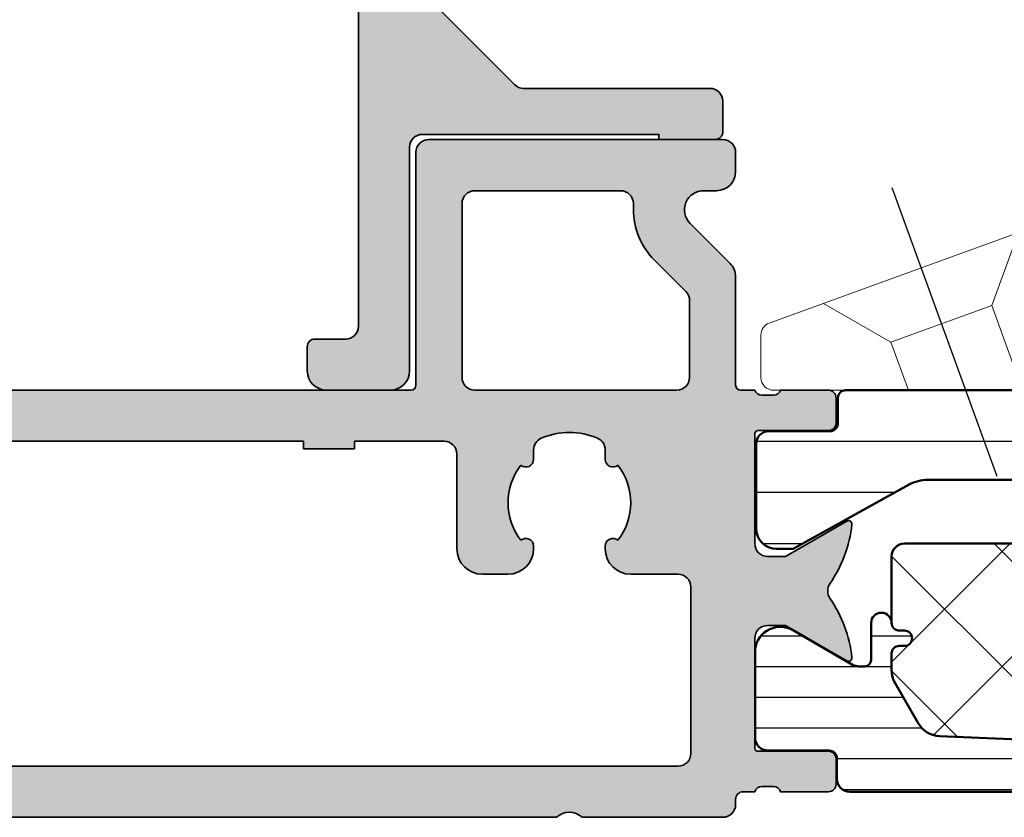
# Model space of a CAD drawing. Units: millimetres. Extents: x 25695 to 34618, y 15065 to 17276.
# Drawn here: x 29059 to 29098, y 15619 to 15650 of the extents above; entities that cross this region are included whole.
import ezdxf

# ---------------------------------------------------------------- set-up
doc = ezdxf.new("R2010")
doc.units = ezdxf.units.MM
doc.linetypes.add('ACAD_ISO10W100', pattern=[18, 12, -3, 0, -3])
for name, color, linetype, lineweight in [('S03_AL_Kontur', 255, 'Continuous', 35), ('S04_AL_Schraffur', 253, 'Continuous', 25), ('S07_Isolation_Kontur', 91, 'Continuous', 50), ('S08_Isolation_Schraffur', 103, 'Continuous', 25), ('S13_Accessori contorno', 32, 'Continuous', 20), ('S18_Mittellinie', 10, 'ACAD_ISO10W100', 25)]:
    doc.layers.add(name, color=color, linetype=linetype, lineweight=lineweight)

# ---------------------------------------------------------------- blocks, each defined once
blk = doc.blocks.new('284767')
at = {"layer": 'S08_Isolation_Schraffur'}
h = blk.add_hatch(dxfattribs=at)
h.set_pattern_fill('_USER', color=256, scale=1.2, angle=90, style=0, pattern_type=0)
h.set_pattern_definition([(90, (0, 0.01000000000021828), (-1.2, 7.347880794884118e-17), [])])
edge = h.paths.add_edge_path()
edge.add_arc((5.150000000016913, 4.299999999981996), 0.2500000000172768, 89.99999999979075, 179.9999999997924)
edge.add_line((4.899999999999636, 4.299999999982901), (4.899977361976198, 4.074181212996336))
edge.add_arc((5.399977361872624, 4.074191467288736), 0.5000000000015764, 180.0011750553529, 209.9999965992001)
edge.add_line((4.966964645140251, 3.824191492989485), (6.285481498100125, 1.540452999999616))
edge.add_arc((5.444228849108521, 0.9998180747230564), 0.9999960709243724, -81.81839194813688, 32.727016099804075, ccw=False)
edge.add_line((5.586539498099228, 0.01000000000021828), (2.109997999999905, 0.01000000000021828))
edge.add_arc((2.109995360374829, 0.5099959774393352), 0.4999959774460846, 179.9996975188138, 270.0003024811863, ccw=False)
edge.add_line((1.609999382935712, 0.5099986170644115), (1.610334012242674, 2.909996999998839))
edge.add_arc((1.310334012242037, 2.909996999999294), 0.3000000000006369, 359.9999999999131, 449.9999999999131)
edge.add_line((1.310334012242492, 3.20999699999993), (0.5, 3.20999699999993))
edge.add_arc((0.5000000000000601, 3.70999699999999), 0.50000000000006, 180.0000000000069, 269.9999999999931, ccw=False)
edge.add_line((0, 3.70999699999993), (0, 38.79000300000007))
edge.add_arc((0.500000000000064, 38.79000300000001), 0.500000000000064, 90.00000000000728, 179.9999999999927, ccw=False)
edge.add_line((0.5, 39.29000300000007), (1.310334012242492, 39.29000300000007))
edge.add_arc((1.310334012242039, 39.59000300000071), 0.3000000000006366, 270.0000000000866, 360.0000000000869)
edge.add_line((1.610334012242674, 39.59000300000116), (1.609999382935712, 41.99000138293559))
edge.add_arc((2.109995360374827, 41.99000402256067), 0.4999959774460829, 89.99969751881349, 180.0003024811867, ccw=False)
edge.add_line((2.109997999999905, 42.48999999999978), (5.586539498099228, 42.48999999999978))
edge.add_arc((5.444228849108524, 41.50018192527695), 0.9999960709243676, -32.727016099804416, 81.81839194813688, ccw=False)
edge.add_line((6.285481498100125, 40.95954700000038), (4.966964645140251, 38.67580850701052))
edge.add_arc((5.399977361872624, 38.42580853271127), 0.5000000000015757, 150.0000034008001, 179.9988249446473)
edge.add_line((4.899977361976198, 38.42581878700366), (4.899999999999636, 38.20000000001164))
edge.add_arc((5.150000000008733, 38.20000000001164), 0.2500000000090967, 180, 269.9999999999996)
edge.add_line((5.150000000008731, 37.95000000000255), (6.599999999987631, 37.95000000000437))
edge.add_arc((6.599999999988083, 37.54999999999563), 0.4000000000087311, -89.9999999999344, 90.00000000006469, ccw=False)
edge.add_arc((6.599999999988992, 36.85000000000083), 0.2999999999860776, 90.00000000008616, 180.0000000000882)
edge.add_line((6.30000000000291, 36.85000000000036), (6.30000000000291, 36.65000000000146))
edge.add_arc((6.000000000002728, 36.65000000000147), 0.3000000000001819, 180.0000000000027, 359.9999999999973, ccw=False)
edge.add_line((5.700000000002547, 36.65000000000146), (5.700000000002547, 36.85000000000036))
edge.add_arc((5.400000000001521, 36.85000000000043), 0.3000000000010257, 359.9999999999878, 450.0000000000125)
edge.add_line((5.400000000001455, 37.15000000000146), (4.7502577387786, 37.15000000000146))
edge.add_arc((4.750257738777353, 36.15000000000141), 1.00000000000005, 89.99999999992849, 120.0000000004573)
edge.add_line((4.250257738770415, 37.0160254037819), (2.676196529504523, 36.10724074086647))
edge.add_arc((3.176196529514868, 35.24121533708874), 0.9999999999993655, 120.0000000007054, 177.6096559963604)
edge.add_line((2.177066656346142, 35.28292260912349), (1.800000000000182, 26.25))
edge.add_line((1.800000000000182, 26.25), (1.800000000000182, 16.25))
edge.add_line((1.800000000000182, 16.25), (2.177066656346142, 7.217077390876511))
edge.add_arc((3.176196529514968, 7.258784662910515), 0.9999999999994365, 182.3903440035967, 239.9999999994106)
edge.add_line((2.676196529506342, 6.392759259131708), (4.2502577387786, 5.483974596219923))
edge.add_arc((4.750257738788475, 6.349999999997795), 0.9999999999992505, 239.9999999993219, 269.9999999998511)
edge.add_line((4.750257738785876, 5.349999999998545), (5.400000000003274, 5.349999999998545))
edge.add_arc((5.400000000002356, 5.649999999998736), 0.3000000000001908, 270.0000000001754, 360.000000000172)
edge.add_line((5.700000000002547, 5.649999999999636), (5.700000000002547, 5.849999999998545))
edge.add_arc((6.000000000002728, 5.849999999998539), 0.3000000000001819, 1.0231815394945443e-12, 179.999999999999, ccw=False)
edge.add_line((6.30000000000291, 5.849999999998545), (6.30000000000291, 5.649999999999636))
edge.add_arc((6.599999999988991, 5.649999999999177), 0.2999999999860803, 179.9999999999123, 269.999999999914)
edge.add_arc((6.599999999988541, 4.950000000006185), 0.4000000000069122, -90.00000000000011, 90.00000000000011, ccw=False)
edge.add_line((6.59999999998854, 4.549999999999272), (5.150000000017826, 4.549999999999272))
h = blk.add_hatch(dxfattribs=at)
h.set_pattern_fill('ANSI37', color=256, style=0)
h.set_pattern_definition([(45, (1.800000000000182, 5.349999999998545), (-2.245064030267288, 2.245064030267288), []), (135, (1.800000000000182, 5.349999999998545), (-2.245064030267288, -2.245064030267288), [])])
edge = h.paths.add_edge_path()
edge.add_arc((9.200000000000177, 5.850000000000005), 0.4999999999996412, 270.0000000000631, 360.0000000000411)
edge.add_line((9.699999999999818, 5.850000000000364), (9.699999999999818, 36.65000000000146))
edge.add_arc((9.199999999999918, 36.65000000000155), 0.4999999999999005, 359.9999999999886, 450.0000000000114)
edge.add_line((9.199999999999818, 37.15000000000146), (6.600000000003092, 37.15000000000146))
edge.add_arc((6.600000000003543, 36.85000000000083), 0.3000000000006295, 90.00000000008602, 180.0000000000882)
edge.add_line((6.30000000000291, 36.85000000000036), (6.30000000000291, 36.65000000000146))
edge.add_arc((6.000000000002728, 36.65000000000147), 0.3000000000001819, 180.0000000000027, 359.9999999999973, ccw=False)
edge.add_line((5.700000000002547, 36.65000000000146), (5.700000000002547, 36.85000000000036))
edge.add_arc((5.400000000001524, 36.85000000000043), 0.3000000000010221, 359.9999999999864, 450.0000000000132)
edge.add_line((5.400000000001455, 37.15000000000146), (4.7502577387786, 37.15000000000146))
edge.add_arc((4.750257738777351, 36.15000000000141), 1.000000000000043, 89.9999999999284, 120.0000000004575)
edge.add_line((4.250257738770415, 37.0160254037819), (2.676196529504523, 36.10724074086647))
edge.add_arc((3.176196529514866, 35.24121533708874), 0.9999999999993648, 120.0000000007053, 177.6096559963604)
edge.add_line((2.177066656346142, 35.28292260912349), (1.800000000000182, 26.25))
edge.add_line((1.800000000000182, 26.25), (1.800000000000182, 16.25))
edge.add_line((1.800000000000182, 16.25), (2.177066656346142, 7.217077390876511))
edge.add_arc((3.176196529514968, 7.258784662910516), 0.9999999999994369, 182.3903440035968, 239.9999999994106)
edge.add_line((2.676196529506342, 6.392759259131708), (4.2502577387786, 5.483974596219923))
edge.add_arc((4.750257738788475, 6.349999999997796), 0.9999999999992513, 239.9999999993219, 269.9999999998511)
edge.add_line((4.750257738785876, 5.349999999998545), (5.400000000003274, 5.349999999998545))
edge.add_arc((5.400000000002355, 5.649999999998736), 0.3000000000001917, 270.0000000001756, 360.0000000001718)
edge.add_line((5.700000000002547, 5.649999999999636), (5.700000000002547, 5.849999999998545))
edge.add_arc((6.000000000002728, 5.849999999998539), 0.3000000000001819, 1.0231815394945443e-12, 179.999999999999, ccw=False)
edge.add_line((6.30000000000291, 5.849999999998545), (6.30000000000291, 5.649999999999636))
edge.add_arc((6.600000000003543, 5.649999999999177), 0.3000000000006322, 179.9999999999123, 269.999999999914)
edge.add_line((6.600000000003092, 5.349999999998545), (9.200000000000728, 5.350000000000364))
at = {"layer": 'S07_Isolation_Kontur'}
for points in [[(0, 3.70999699999993), (0, 38.79000300000007, -0.4142135623730201), (0.5, 39.29000300000007), (1.310334012242492, 39.29000300000007, 0.4142135623730974), (1.610334012242674, 39.59000300000116), (1.609999382935712, 41.99000138293559, -0.4142166549144983), (2.109997999999905, 42.48999999999978), (5.586539498099228, 42.48999999999978, -0.5460410483302807), (6.285481498100125, 40.95954700000038), (4.966964645140251, 38.67580850701052, 0.1316472664831095), (4.899977361976198, 38.42581878700366), (4.899999999999636, 38.20000000001164, 0.4142135623730909), (5.150000000008731, 37.95000000000255), (6.599999999987631, 37.95000000000437, -0.9999999999999941), (6.59999999998854, 37.1499999999869, 0.4142135623731029), (6.30000000000291, 36.85000000000036), (6.30000000000291, 36.65000000000146, -0.9999999999999644), (5.700000000002547, 36.65000000000146), (5.700000000002547, 36.85000000000036, 0.4142135623732242), (5.400000000001455, 37.15000000000146), (4.7502577387786, 37.15000000000146, 0.1316524975897438), (4.250257738770415, 37.0160254037819), (2.676196529504523, 36.10724074086647, 0.2568012706006186), (2.177066656346142, 35.28292260912349), (1.800000000000182, 26.25)], [(9.699999999999818, 5.850000000000364), (9.699999999999818, 36.65000000000146, 0.4142135623732116), (9.199999999999818, 37.15000000000146), (6.600000000003092, 37.15000000000146, 0.4142135623731039), (6.30000000000291, 36.85000000000036), (6.30000000000291, 36.65000000000146, -0.9999999999999528), (5.700000000002547, 36.65000000000146), (5.700000000002547, 36.85000000000036, 0.41421356237323), (5.400000000001455, 37.15000000000146), (4.7502577387786, 37.15000000000146, 0.1316524975897446), (4.250257738770415, 37.0160254037819), (2.676196529504523, 36.10724074086647, 0.256801270600619), (2.177066656346142, 35.28292260912349), (1.800000000000182, 26.25)]]:
    blk.add_lwpolyline(points, format="xyb", dxfattribs=at)
blk = doc.blocks.new('492760-PS-6226_Rev.06')
at = {"layer": 'S04_AL_Schraffur'}
h = blk.add_hatch(color=256, dxfattribs=at)
edge = h.paths.add_edge_path()
edge.add_arc((-31.49999999999636, 26.00000000000364), 0.5, 450, 540, ccw=False)
edge.add_line((-31.49999999999636, 26.50000000000364), (-19.99999999999636, 26.50000000000364))
edge.add_arc((-19.99999999999636, 26.00000000000364), 0.5, 360, 450, ccw=False)
edge.add_line((-19.49999999999636, 26.00000000000364), (-19.49999999999636, 17.20000000000437))
edge.add_arc((-18.99999999999636, 17.20000000000437), 0.5, 540, 630)
edge.add_line((-18.99999999999636, 16.70000000000437), (-3.999999999996362, 16.70000000000437))
edge.add_arc((-3.999999999996362, 19.20000000000437), 2.5, 270, 360)
edge.add_line((-1.499999999996362, 19.20000000000437), (-1.499999999996362, 40.80000000000473))
edge.add_arc((-2.499999999996362, 40.80000000000473), 1, 360, 450)
edge.add_line((-2.499999999996362, 41.80000000000473), (-4.749999999996362, 41.80000000000473))
edge.add_arc((-4.749999999996362, 42.55000000000473), 0.75, 180, 270, ccw=False)
edge.add_line((-5.499999999996362, 42.55000000000473), (-5.499999999996362, 46.0788675134645))
edge.add_arc((-4.999999999996362, 46.07886751346632), 0.5, 120.00000000006241, 180.0000000002084, ccw=False)
edge.add_line((-5.249999999996362, 46.51188021535745), (-4.924999999995634, 46.69951905284324))
edge.add_arc((-4.549999999995634, 46.05000000000473), 0.75000000000016, 360, 479.9999999999929, ccw=False)
edge.add_line((-3.799999999995634, 46.05000000000473), (-3.799999999995634, 45.05000000000473))
edge.add_arc((-3.049999999995634, 45.05000000000473), 0.75, 540, 659.999999999993)
edge.add_line((-2.674999999995634, 44.40048094716622), (-1.174999999995634, 45.26650635095029))
edge.add_arc((-1.549999999995634, 45.91602540378699), 0.7499999999985847, 300.0000000000625, 360.0000000001389)
edge.add_line((-0.7999999999956344, 45.91602540378881), (-0.7999999999956344, 52.68397459622065))
edge.add_arc((-1.549999999995634, 52.68397459622247), 0.75, 359.9999999998611, 419.9999999999376)
edge.add_line((-1.174999999995634, 53.33349364905916), (-2.674999999995634, 54.19951905284324))
edge.add_arc((-3.049999999995634, 53.55000000000473), 0.75000000000016, 420.000000000007, 540)
edge.add_line((-3.799999999995634, 53.55000000000473), (-3.799999999995634, 52.55000000000473))
edge.add_arc((-4.549999999995634, 52.55000000000473), 0.75, 240.0000000000071, 360, ccw=False)
edge.add_line((-4.924999999995634, 51.90048094716622), (-5.249999999996362, 52.08811978465201))
edge.add_arc((-4.999999999996362, 52.52113248654314), 0.4999999999990565, 179.9999999997916, 239.9999999999376, ccw=False)
edge.add_line((-5.499999999996362, 52.52113248654496), (-5.499999999996362, 56.30000000000473))
edge.add_arc((-4.999999999996362, 56.30000000000473), 0.5, 450, 540, ccw=False)
edge.add_line((-4.999999999996362, 56.80000000000473), (0.500000000003638, 56.80000000000473))
edge.add_arc((0.500000000003638, 56.30000000000473), 0.5, 360, 450, ccw=False)
edge.add_line((1.000000000003638, 56.30000000000473), (1.000000000003638, 3.637978807091713e-12))
edge.add_line((1.000000000003638, 3.637978807091713e-12), (-2.399999999994179, 3.637978807091713e-12))
edge.add_line((-2.399999999994179, 3.637978807091713e-12), (-3.499999999996362, 1.100000000004002))
edge.add_line((-3.499999999996362, 1.100000000004002), (-3.499999999996362, 1.700000000004366))
edge.add_line((-3.499999999996362, 1.700000000004366), (-1.999999999996362, 1.700000000004366))
edge.add_arc((-1.999999999996362, 2.700000000004366), 1, 270, 360)
edge.add_line((-0.999999999996362, 2.700000000004366), (-0.999999999996362, 4.000000000003638))
edge.add_arc((-1.999999999996362, 4.000000000003638), 1, 360, 450)
edge.add_line((-1.999999999996362, 5.000000000003638), (-7.999999999996362, 5.000000000003638))
edge.add_arc((-8.499999999996362, 4.475000000004002), 0.7249999999997366, 406.3971810272765, 493.6028189727235)
edge.add_line((-8.999999999996362, 5.000000000003638), (-15.99999999999636, 5.000000000003638))
edge.add_arc((-15.99999999999636, 4.000000000003638), 1, 450, 540)
edge.add_line((-16.99999999999636, 4.000000000003638), (-16.99999999999636, 2.700000000004366))
edge.add_arc((-15.99999999999636, 2.700000000004366), 1, 540, 630)
edge.add_line((-15.99999999999636, 1.700000000004366), (-13.49999999999636, 1.700000000004366))
edge.add_line((-13.49999999999636, 1.700000000004366), (-13.49999999999636, 1.200000000004366))
edge.add_arc((-14.49999999999636, 1.200000000004366), 1, 270, 360, ccw=False)
edge.add_line((-14.49999999999636, 0.2000000000043656), (-18.99999999999636, 0.2000000000043656))
edge.add_line((-18.99999999999636, 0.2000000000043656), (-18.99999999999636, 3.637978807091713e-12))
edge.add_line((-18.99999999999636, 3.637978807091713e-12), (-23.49999999999636, 3.637978807091713e-12))
edge.add_arc((-23.99999999999636, -0.5249999999959982), 0.7249999999997366, 406.3971810272765, 493.6028189727235)
edge.add_line((-24.49999999999636, 3.637978807091713e-12), (-58.50000000045475, 3.637978807091713e-12))
edge.add_arc((-59.00000000045475, -0.5249999999959982), 0.7249999999997366, 406.3971810272765, 493.6028189727235)
edge.add_line((-59.50000000045475, 3.637978807091713e-12), (-64.99999999999636, 3.637978807091713e-12))
edge.add_arc((-64.99999999999636, 0.500000000003638), 0.5, 180, 270, ccw=False)
edge.add_line((-65.49999999999636, 0.500000000003638), (-65.49999999999636, 0.7000000000043656))
edge.add_arc((-65.79999999999563, 0.7000000000043656), 0.2999999999992724, 360, 450)
edge.add_line((-65.79999999999563, 1.000000000005457), (-66.24999999999636, 1.000000000003638))
edge.add_arc((-66.51752059199134, 0.921163553462975), 0.2788950563285473, 376.419876418915, 451.1645893731334)
edge.add_line((-66.523188999985, 1.200001000004704), (-66.97678299998734, 1.200001000004704))
edge.add_arc((-66.98244365946812, 0.9211329043610021), 0.2789255417377589, 448.8371299263512, 523.5754054445912)
edge.add_line((-67.24998699998832, 1.000000000003638), (-69.1299979999967, 1.000000000003638))
edge.add_arc((-69.12999799999307, 1.30000000000291), 0.2999999999992724, 179.9999999996526, 269.9999999993052, ccw=False)
edge.add_line((-69.42999799999234, 1.300000000004729), (-69.42999799999598, 2.279974319048051))
edge.add_arc((-69.1299979999967, 2.279974319046232), 0.2999999999992724, 449.9999999993052, 539.9999999996526, ccw=False)
edge.add_line((-69.12999799999307, 2.579974319047324), (-66.36999999999534, 2.579974319047324))
edge.add_arc((-66.36999999999898, 2.699974319046305), 0.1199999999989814, 270.000000001737, 360.0000000008685)
edge.add_line((-66.24999999999636, 2.699974319048124), (-66.24999999999636, 7.000000000003638))
edge.add_arc((-66.74999999999636, 7.000000000003638), 0.5, 360, 450)
edge.add_line((-66.74999999999636, 7.500000000003638), (-67.44999999999345, 7.500000000003638))
edge.add_line((-67.44999999999345, 7.500000000003638), (-69.84282032302144, 6.118504542382652))
edge.add_arc((-69.91188021534617, 6.238119784653463), 0.1381197846487179, 173.8785150859416, 300.0000000001781, ccw=False)
edge.add_arc((-65.07772230941919, 5.719663837655389), 4.999999999997729, 505.3088846608718, 533.8785150860563, ccw=False)
edge.add_arc((-69.5999999999949, 8.850000000004002), 0.500000000000619, 325.308884660885, 394.691115339115)
edge.add_arc((-65.07772230941919, 11.98033616235807), 5.000000000001242, 186.1214849139807, 214.6911153391796, ccw=False)
edge.add_arc((-69.91188021534981, 11.46188021535636), 0.1381197846474936, 59.99999999851502, 186.1214849140584, ccw=False)
edge.add_line((-69.84282032302144, 11.58149545762717), (-67.44999999999345, 10.20000000000437))
edge.add_line((-67.44999999999345, 10.20000000000437), (-66.74999999999636, 10.20000000000437))
edge.add_arc((-66.74999999999636, 10.70000000000437), 0.5, 270, 360)
edge.add_line((-66.24999999999636, 10.70000000000437), (-66.24999999999636, 15.0000256809617))
edge.add_arc((-66.36999999999898, 15.0000256809617), 0.1200000000026193, 360, 449.999999998263)
edge.add_line((-66.36999999999534, 15.1200256809625), (-69.1299979999967, 15.1200256809625))
edge.add_arc((-69.12999799999307, 15.42002568096177), 0.2999999999992724, 180, 269.9999999993052, ccw=False)
edge.add_line((-69.42999799999234, 15.42002568096177), (-69.42999799999598, 16.40000000000509))
edge.add_arc((-69.1299979999967, 16.40000000000509), 0.2999999999992724, 450, 540, ccw=False)
edge.add_line((-69.1299979999967, 16.70000000000437), (-67.24998699998469, 16.70000000000437))
edge.add_arc((-66.98244365946084, 16.77886709564518), 0.2789255417373517, 196.424594554839, 271.1628700721621)
edge.add_line((-66.97678299998734, 16.4999990000033), (-66.523188999985, 16.49999900000512))
edge.add_arc((-66.51752059199134, 16.77883644654503), 0.2788950563242019, 268.835410626859, 343.580123581085)
edge.add_line((-66.24999999999636, 16.70000000000437), (-65.69999999999345, 16.70000000000437))
edge.add_arc((-65.69999999998981, 16.90000000000509), 0.2000000000007276, 269.9999999989578, 360)
edge.add_line((-65.49999999999272, 16.90000000000509), (-65.49999999999636, 21.12867965644546))
edge.add_arc((-64.74999999999636, 21.12867965644546), 0.75, 495.00000000009834, 540, ccw=False)
edge.add_line((-65.28033008588682, 21.65900974233409), (-63.71966991410591, 23.219669914115))
edge.add_arc((-64.24999999999636, 23.75000000000546), 0.7500000000007697, 315, 450)
edge.add_line((-64.24999999999636, 24.50000000000546), (-64.74999999999636, 24.50000000000364))
edge.add_arc((-64.74999999999636, 25.25000000000364), 0.75, 180, 270, ccw=False)
edge.add_line((-65.49999999999636, 25.25000000000364), (-65.49999999999636, 26.00000000000364))
edge.add_arc((-64.99999999999636, 26.00000000000364), 0.5, 450, 540, ccw=False)
edge.add_line((-64.99999999999636, 26.50000000000364), (-53.49999999999636, 26.50000000000364))
edge.add_arc((-53.49999999999636, 26.00000000000364), 0.5, 360, 450, ccw=False)
edge.add_line((-52.99999999999636, 26.00000000000364), (-52.99999999999636, 16.90000000000509))
edge.add_arc((-52.79999999999563, 16.90000000000509), 0.2000000000007276, 540, 630)
edge.add_line((-52.79999999999563, 16.70000000000618), (-32.19999999999345, 16.70000000000437))
edge.add_arc((-32.19999999998981, 16.90000000000509), 0.2000000000007276, 269.9999999989578, 360)
edge.add_line((-31.99999999999272, 16.90000000000509), (-31.99999999999636, 26.00000000000364))
edge = h.paths.add_edge_path(flags=16)
edge.add_arc((-55.29999999999563, 24.00000000000364), 0.5, 360, 450)
edge.add_line((-55.29999999999563, 24.50000000000364), (-60.99999999999636, 24.50000000000364))
edge.add_arc((-60.99999999999636, 24.00000000000364), 0.5, 450, 540)
edge.add_line((-61.49999999999636, 24.00000000000364), (-61.49999999999636, 23.77071067812358))
edge.add_arc((-64.29999999999563, 23.77071067812176), 2.799999999999272, 314.99999999994736, 360.00000000003723, ccw=False)
edge.add_line((-62.32010101267588, 21.79081169079836), (-63.55355339058951, 20.55735931288473))
edge.add_arc((-63.19999999999709, 20.20380592228867), 0.5000000000013706, 494.9999999997052, 539.9999999997915)
edge.add_line((-63.69999999999709, 20.20380592229048), (-63.69999999999345, 17.20000000000437))
edge.add_arc((-63.19999999999709, 17.20000000000255), 0.499999999996362, 539.9999999997915, 630.0000000004169)
edge.add_line((-63.19999999999345, 16.70000000000437), (-55.29999999999563, 16.70000000000255))
edge.add_arc((-55.29999999999563, 17.20000000000255), 0.5, 270, 360)
edge.add_line((-54.79999999999563, 17.20000000000255), (-54.79999999999563, 24.00000000000364))
edge = h.paths.add_edge_path(flags=16)
edge.add_arc((-18.49999999999636, 11.50000000000364), 0.5, 540, 630)
edge.add_line((-18.49999999999636, 11.00000000000364), (-17.49999999999636, 11.00000000000364))
edge.add_arc((-17.49999999999636, 10.50000000000364), 0.5, 360, 450, ccw=False)
edge.add_line((-16.99999999999636, 10.50000000000364), (-16.99999999999636, 7.300000000004729))
edge.add_arc((-16.49999999999636, 7.300000000004729), 0.5, 540, 630)
edge.add_line((-16.49999999999636, 6.800000000004729), (-1.999999999996362, 6.800000000004729))
edge.add_arc((-1.999999999996362, 7.300000000004729), 0.5, 270, 360)
edge.add_line((-1.499999999996362, 7.300000000004729), (-1.499999999996362, 14.40000000000509))
edge.add_arc((-1.999999999996362, 14.40000000000509), 0.5, 360, 450)
edge.add_line((-1.999999999996362, 14.90000000000509), (-18.49999999999636, 14.90000000000509))
edge.add_arc((-18.49999999999636, 14.40000000000509), 0.5, 450, 540)
edge.add_line((-18.99999999999636, 14.40000000000509), (-18.99999999999636, 11.50000000000364))
edge = h.paths.add_edge_path(flags=16)
edge.add_arc((-21.79999999999563, 17.20000000000437), 0.5, 270, 360)
edge.add_line((-21.29999999999563, 17.20000000000437), (-21.29999999999563, 24.00000000000364))
edge.add_arc((-21.79999999999563, 24.00000000000364), 0.5, 360, 450)
edge.add_line((-21.79999999999563, 24.50000000000364), (-29.69999999999345, 24.50000000000364))
edge.add_arc((-29.69999999999345, 24.00000000000364), 0.5, 450, 540)
edge.add_line((-30.19999999999345, 24.00000000000364), (-30.19999999999345, 17.20000000000437))
edge.add_arc((-29.69999999999345, 17.20000000000437), 0.5, 540, 630)
edge.add_line((-29.69999999999345, 16.70000000000437), (-21.79999999999563, 16.70000000000437))
edge = h.paths.add_edge_path(flags=16)
edge.add_line((-48.59999999999491, 14.70000000001892), (-48.59999999999491, 14.40000000000327))
edge.add_line((-48.59999999999491, 14.40000000000327), (-50.59999999999491, 14.40000000000327))
edge.add_line((-50.59999999999491, 14.40000000000327), (-50.59999999999491, 14.70000000000437))
edge.add_line((-50.59999999999491, 14.70000000000437), (-54.09999999999491, 14.70000000000437))
edge.add_arc((-54.09999999999491, 14.20000000000437), 0.5, 450, 540)
edge.add_line((-54.59999999999491, 14.20000000000437), (-54.59999999999491, 10.50000000000364))
edge.add_arc((-55.59999999999491, 10.50000000000364), 1, 270, 360, ccw=False)
edge.add_line((-55.59999999999491, 9.500000000003638), (-56.59999999999491, 9.500000000003638))
edge.add_arc((-56.59999999999491, 10.50000000000364), 1, 180, 270, ccw=False)
edge.add_line((-57.59999999999491, 10.50000000000364), (-57.59999999999491, 10.60589256539606))
edge.add_arc((-57.29999999999563, 10.60589256539424), 0.2999999999992724, 408.6827937376918, 539.9999999996526, ccw=False)
edge.add_arc((-58.99999999999272, 12.30000000000473), 2.399999999998582, 322.2661154361792, 397.7338845638208)
edge.add_arc((-57.29999999999563, 13.99410743461522), 0.2999999999992236, 180, 311.3172062623082, ccw=False)
edge.add_line((-57.59999999999491, 13.99410743461522), (-57.59999999999491, 14.36215906273537))
edge.add_arc((-58.09999999999127, 14.36215906273537), 0.499999999996362, 360, 426.421821522072)
edge.add_arc((-58.99999999999636, 12.30000000000473), 2.750000000000709, 426.421821521755, 473.578178478245)
edge.add_arc((-59.89999999999418, 14.36215906273537), 0.5000000000011102, 473.5781784786921, 540)
edge.add_line((-60.39999999999418, 14.36215906273537), (-60.39999999999418, 13.9941074346134))
edge.add_arc((-60.69999999999345, 13.99410743461522), 0.2999999999992724, 228.6827937376918, 359.99999999965263, ccw=False)
edge.add_arc((-58.99999999999636, 12.30000000000473), 2.399999999998582, 502.2661154361792, 577.7338845638208)
edge.add_arc((-60.69999999999345, 10.60589256539424), 0.2999999999992236, 360, 491.3172062623082, ccw=False)
edge.add_line((-60.39999999999418, 10.60589256539424), (-60.39999999999418, 10.50000000000364))
edge.add_arc((-61.39999999999418, 10.50000000000364), 1, 270, 360, ccw=False)
edge.add_line((-61.39999999999418, 9.500000000003638), (-63.25, 9.500000000003638))
edge.add_arc((-63.25, 9.000000000003638), 0.5, 450, 540)
edge.add_line((-63.75, 9.000000000003638), (-63.75, 2.500000000003638))
edge.add_arc((-63.25, 2.500000000003638), 0.5, 540, 630)
edge.add_line((-63.25, 2.000000000003638), (-19.49999999999636, 2.000000000005457))
edge.add_arc((-19.49999999999636, 2.500000000005457), 0.5, 270, 360)
edge.add_line((-18.99999999999636, 2.500000000005457), (-18.99999999999636, 7.400000000005093))
edge.add_arc((-19.49999999999636, 7.400000000005093), 0.5, 360, 450)
edge.add_line((-19.49999999999636, 7.900000000005093), (-25.79999999998836, 7.900000000005093))
edge.add_arc((-25.79999999998836, 8.900000000005093), 1, 180, 270, ccw=False)
edge.add_line((-26.79999999998836, 8.900000000005093), (-26.79999999998836, 9.900000000005093))
edge.add_arc((-25.79999999998836, 9.900000000005093), 1, 450, 540, ccw=False)
edge.add_line((-25.79999999998836, 10.90000000000509), (-25.69410743459957, 10.90000000000509))
edge.add_arc((-25.69410743459957, 10.600000000004), 0.3000000000010914, 318.68279373769184, 450, ccw=False)
edge.add_arc((-23.99999999998909, 12.30000000000291), 2.400000000000021, 232.2661154362057, 307.7338845638208)
edge.add_arc((-22.3058925653786, 10.600000000004), 0.2999999999980226, 90, 221.3172062620473, ccw=False)
edge.add_line((-22.3058925653786, 10.90000000000327), (-21.93784093725844, 10.90000000000509))
edge.add_arc((-21.93784093725844, 11.40000000000509), 0.5, 270, 336.4218215214989)
edge.add_arc((-23.99999999998909, 12.30000000000473), 2.750000000000709, 336.421821521755, 383.5781784782102)
edge.add_arc((-21.93784093725844, 13.20000000000437), 0.499999999999655, 383.5781784783101, 450)
edge.add_line((-21.93784093725844, 13.70000000000437), (-22.3058925653786, 13.70000000000437))
edge.add_arc((-22.3058925653786, 14.00000000000546), 0.3000000000010914, 138.6827937376918, 270, ccw=False)
edge.add_arc((-23.99999999998909, 12.30000000000473), 2.40000000000146, 412.2661154362324, 487.7338845637942)
edge.add_arc((-25.69410743459957, 14.00000000000546), 0.2999999999980226, 270, 401.31720626204725, ccw=False)
edge.add_line((-25.69410743459957, 13.70000000000618), (-25.79999999998836, 13.70000000000437))
edge.add_arc((-25.79999999998836, 14.70000000000437), 1, 180, 270, ccw=False)
edge.add_line((-26.79999999998836, 14.70000000000437), (-30.799999999992, 14.70000000000437))
edge.add_line((-30.799999999992, 14.70000000000437), (-30.79999999999563, 14.40000000000327))
edge.add_line((-30.79999999999563, 14.40000000000327), (-32.79999999999563, 14.40000000000327))
edge.add_line((-32.79999999999563, 14.40000000000327), (-32.799999999992, 14.70000000001892))
edge.add_line((-32.799999999992, 14.70000000001892), (-48.59999999999491, 14.70000000001892))
at = {"layer": 'S03_AL_Kontur'}
for p, q in [((-64.99999999999636, 26.50000000000364), (-53.49999999999636, 26.50000000000364)), ((-65.49999999999636, 25.25000000000364), (-65.49999999999636, 26.00000000000364)), ((-52.99999999999636, 26.00000000000364), (-52.99999999999636, 16.90000000000509)), ((-64.24999999999636, 24.50000000000364), (-64.74999999999636, 24.50000000000364)), ((-55.29999999999563, 24.50000000000364), (-60.99999999999636, 24.50000000000364)), ((-55.29999999999563, 24.50000000000364), (-60.99999999999636, 24.50000000000364)), ((-61.49999999999636, 24.00000000000364), (-61.49999999999636, 23.77071067812176)), ((-61.49999999999636, 24.00000000000364), (-61.49999999999636, 23.77071067812358)), ((-54.79999999999563, 17.20000000000255), (-54.79999999999563, 24.00000000000364)), ((-54.79999999999563, 17.20000000000437), (-54.79999999999563, 24.00000000000364)), ((-65.28033008588682, 21.65900974233409), (-63.71966991410591, 23.219669914115)), ((-62.32010101267224, 21.79081169080018), (-63.55355339058951, 20.55735931288291)), ((-62.32010101267224, 21.79081169080018), (-63.55355339058951, 20.55735931288473)), ((-65.49999999999636, 16.90000000000509), (-65.49999999999636, 21.12867965644546)), ((-63.69999999999709, 20.20380592229048), (-63.69999999999709, 17.20000000000255)), ((-63.69999999999345, 20.2038059222923), (-63.69999999999345, 17.20000000000437)), ((-69.1299979999967, 16.70000000000437), (-67.24998699998469, 16.70000000000437)), ((-66.24999999999636, 16.70000000000437), (-65.69999999999345, 16.70000000000437)), ((-63.19999999999709, 16.70000000000255), (-55.29999999999563, 16.70000000000255)), ((-63.19999999999345, 16.70000000000437), (-55.29999999999563, 16.70000000000437)), ((-52.79999999999563, 16.70000000000437), (-32.19999999999345, 16.70000000000437)), ((-69.42999799999598, 15.42002568096177), (-69.42999799999598, 16.40000000000509)), ((-66.97678299998734, 16.49999900000512), (-66.523188999985, 16.49999900000512)), ((-66.36999999999534, 15.12002568096068), (-69.1299979999967, 15.1200256809625)), ((-66.24999999999636, 10.70000000000437), (-66.24999999999636, 15.0000256809617)), ((-50.59999999999491, 14.70000000000437), (-54.09999999999491, 14.70000000000437)), ((-50.59999999999491, 14.40000000000327), (-50.59999999999491, 14.70000000000437)), ((-32.799999999992, 14.70000000001892), (-48.59999999999491, 14.70000000001892)), ((-48.59999999999491, 14.70000000001892), (-48.59999999999491, 14.40000000000327)), ((-60.39999999999418, 14.36215906273537), (-60.39999999999418, 13.9941074346134)), ((-57.59999999999491, 13.9941074346134), (-57.59999999999491, 14.36215906273537)), ((-48.59999999999491, 14.40000000000327), (-50.59999999999491, 14.40000000000327)), ((-54.59999999999491, 14.20000000000437), (-54.59999999999491, 10.50000000000364)), ((-69.84282032302144, 11.58149545762717), (-67.44999999999345, 10.20000000000437)), ((-60.39999999999418, 10.60589256539424), (-60.39999999999418, 10.50000000000364)), ((-57.59999999999491, 10.50000000000364), (-57.59999999999491, 10.60589256539606)), ((-67.44999999999345, 10.20000000000437), (-66.74999999999636, 10.20000000000437)), ((-61.39999999999418, 9.500000000003638), (-63.25, 9.500000000003638)), ((-55.59999999999491, 9.500000000003638), (-56.59999999999491, 9.500000000003638)), ((-63.75, 9.000000000003638), (-63.75, 2.500000000003638)), ((-67.44999999999345, 7.500000000003638), (-69.84282032302144, 6.118504542382652)), ((-66.74999999999636, 7.500000000003638), (-67.44999999999345, 7.500000000003638)), ((-66.24999999999636, 2.699974319048124), (-66.24999999999636, 7.000000000003638)), ((-69.1299979999967, 2.579974319047324), (-66.36999999999534, 2.579974319047324)), ((-69.42999799999598, 1.300000000004729), (-69.42999799999598, 2.279974319048051)), ((-63.25, 2.000000000003638), (-19.49999999999636, 2.000000000005457)), ((-66.523188999985, 1.200001000004704), (-66.97678299998734, 1.200001000004704)), ((-67.24998699998469, 1.000000000003638), (-69.1299979999967, 1.000000000003638)), ((-65.79999999999563, 1.000000000003638), (-66.24999999999636, 1.000000000003638)), ((-65.49999999999636, 0.500000000003638), (-65.49999999999636, 0.7000000000043656)), ((-59.50000000045475, 3.637978807091713e-12), (-64.99999999999636, 3.637978807091713e-12)), ((-24.49999999999636, 3.637978807091713e-12), (-58.50000000045475, 3.637978807091713e-12))]:
    blk.add_line(p, q, dxfattribs=at)
for centre, radius, start, end in [((-64.99999999999636, 26.00000000000364), 0.5, 90, 180), ((-53.49999999999636, 26.00000000000364), 0.5, 0, 90), ((-64.74999999999636, 25.25000000000364), 0.75, 180, 270), ((-64.24999999999636, 23.75000000000546), 0.7499999999998453, 314.9999999999263, 90), ((-60.99999999999636, 24.00000000000364), 0.5, 90, 180), ((-60.99999999999636, 24.00000000000364), 0.5, 90, 180), ((-55.29999999999563, 24.00000000000364), 0.5, 0, 90), ((-55.29999999999563, 24.00000000000364), 0.5, 0, 90), ((-64.29999999999563, 23.77071067812358), 2.799999999999101, 314.9999999999263, 0), ((-64.29999999999563, 23.77071067812358), 2.799999999999982, 314.9999999999263, 0), ((-64.74999999999636, 21.12867965644546), 0.7499999999998864, 135.0000000001474, 180.0000000001042), ((-63.19999999999709, 20.2038059222923), 0.4999999999984968, 135.0000000001474, 180.0000000001042), ((-63.19999999999345, 20.2038059222923), 0.4999999999999036, 134.9999999999263, 180), ((-63.19999999999709, 17.20000000000255), 0.5, 180, 270), ((-63.19999999999345, 17.20000000000437), 0.5, 180, 270), ((-55.29999999999563, 17.20000000000255), 0.5, 270, 0), ((-55.29999999999563, 17.20000000000437), 0.5, 270, 0), ((-69.1299979999967, 16.40000000000509), 0.2999999999999545, 90, 180), ((-66.98244365946448, 16.778867095647), 0.2789255417372441, 196.4245945553224, 271.1628700728503), ((-66.5175205919877, 16.77883644654685), 0.2788950563267131, 268.8354106258134, 343.5801235806077), ((-65.69999999999345, 16.90000000000509), 0.2000000000001876, 270, 359.9999999998958), ((-52.79999999999563, 16.90000000000509), 0.1999999999997897, 180, 270), ((-69.12999799999307, 15.42002568096177), 0.3000000000000114, 180, 270), ((-66.36999999999534, 15.0000256809617), 0.1200000000000045, 0, 90), ((-58.99999999999636, 12.30000000000473), 2.75000000000032, 66.42182152173164, 113.5781784782684), ((-59.89999999999418, 14.36215906273537), 0.4999999999995138, 113.5781784782684, 180), ((-58.09999999999491, 14.36215906273537), 0.4999999999995453, 0, 66.42182152173164), ((-54.09999999999491, 14.20000000000437), 0.5, 90, 180), ((-60.69999999999345, 13.99410743461522), 0.2999999999998408, 228.6827937377314, 0), ((-57.29999999999563, 13.99410743461522), 0.2999999999998569, 180, 311.3172062622686), ((-58.99999999999636, 12.30000000000473), 2.399999999999423, 142.2661154362186, 217.7338845637814), ((-58.99999999999272, 12.30000000000473), 2.399999999999423, 322.2661154362186, 37.73388456378142), ((-69.91188021534617, 11.46188021535636), 0.1381197846482232, 59.99999999998969, 186.1214849139185), ((-65.07772230941919, 11.98033616235261), 4.999999999999928, 186.1214849139185, 214.691115339115), ((-60.69999999999345, 10.60589256539424), 0.3000000000000778, 0, 131.3172062622686), ((-57.29999999999563, 10.60589256539424), 0.3000000000000682, 48.68279373773137, 180), ((-66.74999999999636, 10.70000000000437), 0.5000000000000142, 270, 0), ((-61.39999999999418, 10.50000000000364), 1, 270, 0), ((-56.59999999999491, 10.50000000000364), 1, 180, 270), ((-55.59999999999491, 10.50000000000364), 1, 270, 0), ((-63.25, 9.000000000003638), 0.5, 90, 180), ((-69.5999999999949, 8.850000000004002), 0.5000000000000833, 325.308884660885, 34.69111533911502), ((-65.07772230941919, 5.719663837655389), 4.999999999999381, 145.308884660885, 173.8785150860815), ((-66.74999999999636, 7.000000000003638), 0.5, 0, 90), ((-69.91188021534617, 6.238119784653463), 0.1381197846480995, 173.8785150859779, 300.0000000000103), ((-66.36999999999534, 2.699974319048124), 0.1200000000000188, 270, 0), ((-69.12999799999307, 2.279974319048051), 0.3000000000000398, 90, 180), ((-63.25, 2.500000000003638), 0.5, 180, 270), ((-69.12999799999307, 1.300000000004729), 0.3000000000000114, 180, 270), ((-66.98244365946448, 0.9211329043610021), 0.2789255417372287, 88.83712992714968, 163.5754054446776), ((-66.5175205919877, 0.921163553462975), 0.2788950563266686, 16.41987641939239, 91.16458937418653), ((-65.79999999999563, 0.7000000000043656), 0.3000000000001819, 0, 90), ((-64.99999999999636, 0.500000000003638), 0.5, 180, 270), ((-59.00000000045475, -0.5249999999959982), 0.7249999999999425, 46.39718102732513, 133.6028189726749)]:
    blk.add_arc(centre, radius, start, end, dxfattribs=at)
blk = doc.blocks.new('284843_s')
at = {"layer": 'S08_Isolation_Schraffur'}
h = blk.add_hatch(dxfattribs=at)
h.set_pattern_fill('LINIE', color=256, scale=2, angle=90)
h.set_pattern_definition([(90, (0, 0), (-2, 1.224646799147353e-16), [])])
h.paths.add_polyline_path([(38.93301270189204, -16.66891108675372, 0.1316524975873957), (39, -16.41891108675372), (39, -13.70000000000073, 0.4142135623730945), (38.5, -13.20000000000073), (36.038675134595, -13.20000000000073, 0.2679491924311211), (35.38915608175648, -13.57500000000073), (35.10048094716149, -14.07500000000073, 0.5773502691896286), (35.75, -15.20000000000073), (36.75, -15.20000000000073, -0.5773502691896281), (37.39951905283851, -16.32500000000073), (36.53349364905353, -17.82500000000073, -0.2679491924311223), (35.88397459621592, -18.20000000000073), (29.11602540378408, -18.20000000000073, -0.2679491924311224), (28.46650635094647, -17.82500000000073), (27.60048094716149, -16.32500000000073, -0.5773502691896274), (28.25, -15.20000000000073), (29.25, -15.20000000000073, 0.5773502691896272), (29.89951905283851, -14.07500000000073), (29.61084391824352, -13.57500000000073, 0.2679491924311224), (28.961324865405, -13.20000000000073), (25.5, -13.20000000000073, 0.4142135623730935), (25, -13.70000000000073), (25, -16.20000000000073, -0.4142135623730933), (24, -17.20000000000073), (2.5, -17.20000000000073, -0.414213562373095), (0, -14.70000000000073), (0, -3.5, 0.4142135623730931), (-0.3000000000001819, -3.200000000000728), (-1.300000000000182, -3.200000000000728, -0.4142135623730951), (-1.600000000000364, -2.899999999999636), (-1.600000000000364, -0.5, 0.4142135623730952), (-2.100000000000364, 0), (-5.399999999999636, 0, 0.4142135623730963), (-6.199999999999818, -0.7999999999992724), (-6.199999999999818, -1.450000000000728), (-3.688070439290641, -5.9816408853967, -0.1272160680010474), (-3.5, -6.708855315766414), (-3.5, -35.69114468423322, -0.1272160680010473), (-3.688070439290641, -36.41835911460294), (-6.199999999999818, -40.95000000000073), (-6.199999999999818, -41.60000000000036, 0.4142135623730938), (-5.399999999999636, -42.39999999999964), (-2.100000000000364, -42.39999999999964, 0.414213562373093), (-1.600000000000364, -41.89999999999964), (-1.600000000000364, -39.5, -0.4142135623730986), (-1.300000000000182, -39.20000000000073), (-0.3000000000001819, -39.20000000000073, 0.4142135623731054), (0, -38.89999999999964), (0, -27.70000000000073, -0.4142135623730951), (2.5, -25.20000000000073), (24, -25.20000000000073, -0.4142135623730937), (25, -26.20000000000073), (25, -28.70000000000073, 0.4142135623730951), (25.5, -29.20000000000073), (28.961324865405, -29.20000000000073, 0.2679491924311223), (29.61084391824352, -28.82500000000073), (29.89951905283851, -28.32500000000073, 0.5773502691896256), (29.25, -27.20000000000073), (28.25, -27.20000000000073, -0.5773502691896263), (27.60048094716149, -26.07500000000073), (28.46650635094647, -24.57500000000073, -0.267949192431122), (29.11602540378408, -24.20000000000073), (35.88397459621592, -24.20000000000073, -0.2679491924311226), (36.53349364905353, -24.57500000000073), (37.39951905283851, -26.07500000000073, -0.5773502691896272), (36.75, -27.20000000000073), (35.75, -27.20000000000073, 0.5773502691896263), (35.10048094716149, -28.32500000000073), (35.38915608175648, -28.82500000000073, 0.2679491924311237), (36.038675134595, -29.20000000000073), (38.5, -29.20000000000073, 0.4142135623730961), (39, -28.70000000000073), (39, -25.98108891324591, 0.1316524975873957), (38.93301270189204, -25.73108891324591), (36.95207259421659, -22.29999999999927, 0.76732698797896), (35.45925227118914, -22.70000000000073), (32.36602540378408, -22.70000000000073, -0.1316524975873951), (31.86602540378408, -22.56602540378481), (30.25, -21.63301270189186, -0.5773502691896256), (30.25, -20.76698729810778), (31.86602540378408, -19.83397459621483, -0.1316524975873954), (32.36602540378408, -19.70000000000073), (35.45925227118914, -19.70000000000073, 0.7673269879789603), (36.95207259421659, -20.10000000000036)])
at = {"layer": 'S07_Isolation_Kontur'}
blk.add_lwpolyline([(0, -27.70000000000073), (0, -38.89999999999964, -0.4142135623730951), (-0.3000000000001819, -39.20000000000073), (-1.300000000000182, -39.20000000000073, 0.414213562373095), (-1.600000000000364, -39.5), (-1.600000000000364, -41.89999999999964, -0.414213562373095), (-2.100000000000364, -42.39999999999964), (-5.399999999999636, -42.39999999999964, -0.414213562373095), (-6.199999999999818, -41.60000000000036), (-6.199999999999818, -40.95000000000073), (-3.688070439290641, -36.41835911460294, 0.1272160680010465), (-3.5, -35.69114468423322), (-3.5, -6.708855315766414, 0.1272160680010471)], format="xyb", dxfattribs=at)
blk = doc.blocks.new('492880')
at = {"rotation": 90}
blk.add_blockref('492760-PS-6226_Rev.06', (-9.094947017729282e-13, 4), dxfattribs=at)
at = {"extrusion": (-5.046834032014948e-33, 6.505136251379936e-18, -1), "xscale": -1, "rotation": 180}
blk.add_blockref('284843_s', (16.69499999999971, -104.7000000000025), dxfattribs=at)
at = {"layer": 'S03_AL_Kontur', "xscale": -1}
blk.add_blockref('284767', (-1, -104.75), dxfattribs=at)
blk = doc.blocks.new('265057')
at = {"layer": 'S13_Accessori contorno'}
for p, q in [((22.42776918832777, 10.06751115873698), (25.28409046185675, 9.027895235671082)), ((25.28409046185681, 9.027895235671082), (28.59996030539634, 10.2347731594204)), ((26.72057506382458, 5.08118622837037), (25.28409046185675, 9.027895235671082)), ((26.72057506382458, 5.081186228370285), (28.59996030539634, 5.765226515021595)), ((25.20075825865473, 2.448786303619187), (26.72057506382458, 5.08118622837037))]:
    blk.add_line(p, q, dxfattribs=at)
blk.add_lwpolyline([(8.239368993106268, 10.11697761565657, -0.1763269807084602), (7.917975188263256, 9.999999837215825), (1.471648141883236, 9.99999983721591, -0.2679491924311263), (1.038635439990969, 10.2499998372158), (0.1004412525578005, 11.87499983721582, -0.5773502691896258), (0.7499603053962005, 12.99999983721574), (4.099960305396223, 12.99999983721594, 0.4142135623730451), (4.599960305396223, 13.49999983721594), (4.599960305396337, 14.19289305603303, -0.1989123673796517), (4.746406914803003, 14.54644644662622), (7.053513695989466, 16.85355322781285, -0.1989123673796284), (7.407067086582799, 16.9999998372196), (25.59996030539651, 16.99999983722179, -0.4142135623731008), (28.59996030539634, 13.99999983722174), (28.59996030539639, 0.4999998372216794, -0.4142135623729452), (28.09996030539656, -1.627780932267342e-07), (26.44214741160266, -1.627789174563077e-07, -0.3152987888791162), (25.97230110120944, 0.3289897655583047), (21.35568798663513, 13.01303005220919, 0.3152987888789791), (19.94614905545626, 13.99999983722068), (13.59491514431278, 13.99999983722077, 0.1763269807084084), (12.30933992493993, 13.53208872345891)], format="xyb", close=True, dxfattribs=at)
at = {"layer": 'S18_Mittellinie'}
blk.add_line((20.67594072081357, 5.115892572690484), (32.29644047209143, 9.345408589453513), dxfattribs=at)
blk = doc.blocks.new('492730-PS-6094_Rev.03')
at = {"layer": 'S04_AL_Schraffur'}
h = blk.add_hatch(color=256, dxfattribs=at)
h.dxf.hatch_style = 1
edge = h.paths.add_edge_path()
edge.add_arc((26.00000115609328, 1.101951092552554), 0.5, 359.9999999999999, 450)
edge.add_line((26.00000115609328, 1.601951092552554), (11.31299226820556, 1.601951092552554))
edge.add_arc((11.31299226820461, -3.398048907446581), 4.999999999999135, 89.99999999998909, 114.9999999999937)
edge.add_line((9.199900959501974, 1.133490027736116), (1.056546810444161, -2.663818375038318))
edge.add_arc((1.156092366727535e-06, -0.398048907447039), 2.499999999999706, 244.99999999999568, 295.0000000000043, ccw=False)
edge.add_line((-1.056544498259427, -2.663818375038318), (-9.19989864731724, 1.133490027736116))
edge.add_arc((-11.31298995601989, -3.398048907446629), 4.999999999999183, 65.0000000000064, 90.00000000001079)
edge.add_line((-11.31298995602083, 1.601951092552554), (-25.99999884390672, 1.601951092552554))
edge.add_arc((-25.99999884390672, 1.101951092552554), 0.5, 90, 180)
edge.add_line((-26.49999884390672, 1.101951092552554), (-26.49999884390672, -0.7980489074470825))
edge.add_arc((-25.99999884390568, -0.7980489074478606), 0.500000000001041, 179.9999999999108, 269.9999999999849)
edge.add_line((-25.99999884390581, -1.298048907448901), (-25.29999884390963, -1.298048907447082))
edge.add_line((-25.29999884390963, -1.298048907447082), (-25.29999884390963, -0.09804890744817385))
edge.add_line((-25.29999884390963, -0.09804890744817385), (-23.99999884390672, -0.09804890744817385))
edge.add_line((-23.99999884390672, -0.09804890744817385), (-23.99999884390672, -5.698048907448538))
edge.add_line((-23.99999884390672, -5.698048907448538), (-25.29999884390963, -5.698048907448538))
edge.add_line((-25.29999884390963, -5.698048907448538), (-25.29999884390963, -4.49804890744781))
edge.add_line((-25.29999884390963, -4.49804890744781), (-25.99999884390672, -4.49804890744781))
edge.add_arc((-25.99999884390672, -4.99804890744781), 0.5, 90, 180)
edge.add_line((-26.49999884390672, -4.99804890744781), (-26.49999884390672, -6.49804890744781))
edge.add_arc((-25.99999884390672, -6.49804890744781), 0.5, 180, 270)
edge.add_line((-25.99999884390672, -6.99804890744781), (-22.89999884390818, -6.99804890744781))
edge.add_arc((-22.89999884390818, -6.49804890744781), 0.5, 270, 360)
edge.add_line((-22.39999884390818, -6.49804890744781), (-22.39999884390818, -1.198048907446719))
edge.add_arc((-21.39999884390818, -1.198048907446719), 1, 90, 180, ccw=False)
edge.add_line((-21.39999884390818, -0.1980489074467187), (-10.71441436688565, -0.1980489074467187))
edge.add_arc((-10.71441436688853, -0.698048907446915), 0.5000000000001963, 64.9999999996682, 89.99999999967002, ccw=False)
edge.add_line((-10.50310523601547, -0.2448950139296358), (-8.077381675240758, -1.376028486885843))
edge.add_arc((-8.499999936981279, -2.282336273921758), 0.9999999999992576, -3.979039320256561e-12, 64.99999999999147, ccw=False)
edge.add_line((-7.499999936982022, -2.282336273921828), (-7.499999936981112, -12.39804890744745))
edge.add_arc((-8.024999936980754, -12.89804890744745), 0.7249999999997404, -43.60281897272313, 43.602818972723185, ccw=False)
edge.add_line((-7.499999936981112, -13.39804890744745), (-7.499999936981112, -19.28383534507702))
edge.add_arc((-8.499999936982434, -19.28383534507762), 1.000000000001322, -44.99999999988529, 3.439026841078885e-11, ccw=False)
edge.add_line((-7.792893155793536, -19.99094212626369), (-14.35355332757445, -26.55160229806279))
edge.add_arc((-14.70710671816668, -26.19804890746872), 0.4999999999998294, 269.9999999997698, 314.999999999851, ccw=False)
edge.add_line((-14.70710671816869, -26.69804890746855), (-21.99999993698111, -26.69804890746855))
edge.add_arc((-21.99999993698112, -27.19804890746854), 0.4999999999999964, 89.99999999999959, 180.0000000000004)
edge.add_line((-22.49999993698111, -27.19804890746855), (-22.49999993698111, -28.39804890746927))
edge.add_arc((-22.19999993698138, -28.39804890746882), 0.2999999999997272, 180.0000000000869, 270.0000000000868)
edge.add_line((-22.19999993698093, -28.69804890746855), (-19.99999993698111, -28.69804890746855))
edge.add_line((-19.99999993698111, -28.69804890746855), (-19.99999993698111, -28.49804890746964))
edge.add_line((-19.99999993698111, -28.49804890746964), (-10.74999987393494, -28.49804890746964))
edge.add_arc((-10.74999987393491, -28.99804890746961), 0.4999999999999716, -3.183231456205249e-12, 90.00000000000313, ccw=False)
edge.add_line((-10.24999987393494, -28.99804890746964), (-10.24999987393585, -37.74804890746964))
edge.add_arc((-9.499999873937185, -37.74804890746915), 0.7499999999986642, 180.0000000000369, 270.0000000000326)
edge.add_line((-9.499999873936758, -38.49804890746782), (-6.999999873935849, -38.49804890746964))
edge.add_arc((-6.9999998739356, -37.74804890746989), 0.7499999999997513, 269.999999999981, 360.000000000019)
edge.add_line((-6.249999873935849, -37.74804890746964), (-6.249999873935849, -36.79804890747073))
edge.add_arc((-6.549999873937011, -36.7980489074708), 0.3000000000011624, 1.357036664085842e-11, 89.99999999998643)
edge.add_line((-6.54999987393694, -36.49804890746964), (-7.749999873935849, -36.49804890746964))
edge.add_arc((-7.749999873935867, -35.99804890746965), 0.4999999999999858, 179.9999999999984, 270.00000000000205, ccw=False)
edge.add_line((-8.249999873935849, -35.99804890746964), (-8.24999987393494, -23.69068953152782))
edge.add_arc((-7.249999873935735, -23.69068953152816), 0.9999999999992042, 135.0000000000645, 179.9999999999804, ccw=False)
edge.add_line((-7.957106655122516, -22.98358275034298), (-5.792893155793536, -20.81936925100854))
edge.add_arc((-6.499999936982428, -20.11226246982248), 1.000000000001315, 315.0000000001146, 360.0000000000346)
edge.add_line((-5.499999936981112, -20.11226246982187), (-5.499999936981112, -3.362724117983817))
edge.add_arc((-4.999999936981033, -3.362724117983444), 0.500000000000079, 65.00000000003598, 180.0000000000427, ccw=False)
edge.add_line((-4.788690806110935, -2.909570224464915), (-1.817257369393701, -4.295172391704909))
edge.add_arc((1.156091911980184e-06, -0.3980489074468676), 4.300000000000662, 244.9999999999952, 295.0000000000048)
edge.add_line((1.817259681577525, -4.295172391704909), (4.788693118296578, -2.909570224464915))
edge.add_arc((5.000002249166667, -3.362724117983458), 0.5000000000000875, -4.1097791836364195e-11, 114.9999999999624, ccw=False)
edge.add_line((5.500002249166755, -3.362724117983817), (5.500002249166755, -20.11226246982187))
edge.add_arc((6.500002249168012, -20.1122624698225), 1.000000000001257, 179.999999999964, 224.9999999998867)
edge.add_line((5.792895467979179, -20.81936925100854), (7.957108967308159, -22.98358275034298))
edge.add_arc((7.25000218612141, -23.69068953152815), 0.9999999999991716, 1.8815171642927453e-11, 44.99999999993622, ccw=False)
edge.add_line((8.250002186120582, -23.69068953152782), (8.250002186121492, -35.99804890746964))
edge.add_arc((7.75000218612151, -35.99804890746965), 0.4999999999999822, -90.00000000000199, 1.5916157281026244e-12, ccw=False)
edge.add_line((7.750002186121492, -36.49804890746964), (6.550002186122583, -36.49804890746964))
edge.add_arc((6.550002186122654, -36.7980489074708), 0.3000000000011624, 90.00000000001357, 179.9999999999864)
edge.add_line((6.250002186121492, -36.79804890747073), (6.250002186120582, -37.74804890746964))
edge.add_arc((7.000002186120333, -37.74804890746989), 0.7499999999997504, 179.999999999981, 270.000000000019)
edge.add_line((7.000002186120582, -38.49804890746964), (9.500002186121492, -38.49804890746782))
edge.add_arc((9.500002186122373, -37.7480489074687), 0.7499999999991189, 269.9999999999327, 359.9999999999284)
edge.add_line((10.25000218612149, -37.74804890746964), (10.25000218612058, -28.99804890746964))
edge.add_arc((10.75000218612056, -28.99804890746961), 0.4999999999999734, 89.99999999999687, 180.0000000000032, ccw=False)
edge.add_line((10.75000218612058, -28.49804890746964), (20.00000224916676, -28.49804890746964))
edge.add_line((20.00000224916676, -28.49804890746964), (20.00000224916676, -28.69804890746855))
edge.add_line((20.00000224916676, -28.69804890746855), (22.20000224916657, -28.69804890746855))
edge.add_arc((22.20000224916703, -28.39804890746882), 0.2999999999997272, 269.9999999999131, 359.9999999999131)
edge.add_line((22.50000224916676, -28.39804890746927), (22.50000224916676, -27.19804890746855))
edge.add_arc((22.00000224916676, -27.19804890746854), 0.4999999999999964, 359.9999999999996, 450.0000000000005)
edge.add_line((22.00000224916676, -26.69804890746855), (14.70710903035342, -26.69804890746855))
edge.add_arc((14.70710903035141, -26.19804890746872), 0.4999999999998295, 225.000000000149, 270.0000000002302, ccw=False)
edge.add_line((14.35355563975918, -26.55160229806279), (7.792895467979179, -19.99094212626369))
edge.add_arc((8.500002249168078, -19.28383534507762), 1.000000000001323, 179.9999999999656, 224.9999999998852, ccw=False)
edge.add_line((7.500002249166755, -19.28383534507702), (7.500002249166755, -13.39804890744745))
edge.add_arc((8.025002249166732, -12.89804890744697), 0.7250000000003131, 136.3971810273721, 223.6028189727322, ccw=False)
edge.add_line((7.500002249165846, -12.39804890744745), (7.500002249166755, -2.282336273921828))
edge.add_arc((8.500002249166005, -2.282336273921753), 0.9999999999992504, 115.0000000000083, 180.0000000000043, ccw=False)
edge.add_line((8.077383987425492, -1.376028486885843), (10.5031075481993, -0.2448950139296358))
edge.add_arc((10.71441667907235, -0.6980489074468987), 0.5000000000001799, 90.00000000032958, 115.0000000003322, ccw=False)
edge.add_line((10.71441667906947, -0.1980489074467187), (21.40000115609473, -0.1980489074467187))
edge.add_arc((21.40000115609473, -1.198048907446722), 1.000000000000003, 1.1368683772161603e-13, 89.99999999999977, ccw=False)
edge.add_line((22.40000115609473, -1.198048907446719), (22.40000115609473, -6.49804890744781))
edge.add_arc((22.90000115609473, -6.49804890744781), 0.5, 180, 270)
edge.add_line((22.90000115609473, -6.99804890744781), (26.00000115609328, -6.99804890744781))
edge.add_arc((26.00000115609328, -6.49804890744781), 0.5, 270, 360)
edge.add_line((26.50000115609328, -6.49804890744781), (26.50000115609328, -4.99804890744781))
edge.add_arc((26.00000115609328, -4.99804890744781), 0.5, 0, 90)
edge.add_line((26.00000115609328, -4.49804890744781), (25.30000115609619, -4.49804890744781))
edge.add_line((25.30000115609619, -4.49804890744781), (25.30000115609619, -5.698048907448538))
edge.add_line((25.30000115609619, -5.698048907448538), (24.00000115609328, -5.698048907448538))
edge.add_line((24.00000115609328, -5.698048907448538), (24.00000115609328, -0.09804890744817385))
edge.add_line((24.00000115609328, -0.09804890744817385), (25.30000115609619, -0.09804890744817385))
edge.add_line((25.30000115609619, -0.09804890744817385), (25.30000115609619, -1.298048907447082))
edge.add_line((25.30000115609619, -1.298048907447082), (26.00000115609146, -1.298048907448901))
edge.add_arc((26.00000115609178, -0.7980489074474075), 0.5000000000014939, 269.9999999999625, 360.0000000000373)
edge.add_line((26.50000115609328, -0.7980489074470825), (26.50000115609328, 1.101951092552554))
at = {"layer": 'S03_AL_Kontur'}
blk.add_lwpolyline([(8.250002186120582, -23.69068953152782), (8.250002186121492, -35.99804890746964, -0.4142135623731159), (7.750002186121492, -36.49804890746964), (6.550002186122583, -36.49804890746964, 0.4142135623729563), (6.250002186121492, -36.79804890747073), (6.250002186120582, -37.74804890746964, 0.4142135623732897), (7.000002186120582, -38.49804890746964), (9.500002186121492, -38.49804890746782, 0.4142135623730724), (10.25000218612149, -37.74804890746964), (10.25000218612058, -28.99804890746964, -0.4142135623731263), (10.75000218612058, -28.49804890746964), (20.00000224916676, -28.49804890746964), (20.00000224916676, -28.69804890746855), (22.20000224916657, -28.69804890746855, 0.4142135623730968), (22.50000224916676, -28.39804890746927), (22.50000224916676, -27.19804890746855, 0.4142135623731003), (22.00000224916676, -26.69804890746855), (14.70710903035342, -26.69804890746855, -0.1989123673800272), (14.35355563975918, -26.55160229806279), (7.792895467979179, -19.99094212626369, -0.1989123673792934)], format="xyb", dxfattribs=at)

msp = doc.modelspace()

# ---------------------------------------------------------------- block references
at = {"xscale": -1, "rotation": 90}
msp.add_blockref('492880', (29025.49864242051, 15619.30730435421), dxfattribs=at)
msp.add_blockref('492730-PS-6094_Rev.03', (29063.99864126442, 15674.50535326168))
at = {"rotation": 270}
msp.add_blockref('265057', (29087.98742458329, 15664.60226465961), dxfattribs=at)

doc.saveas('drawing.dxf')
